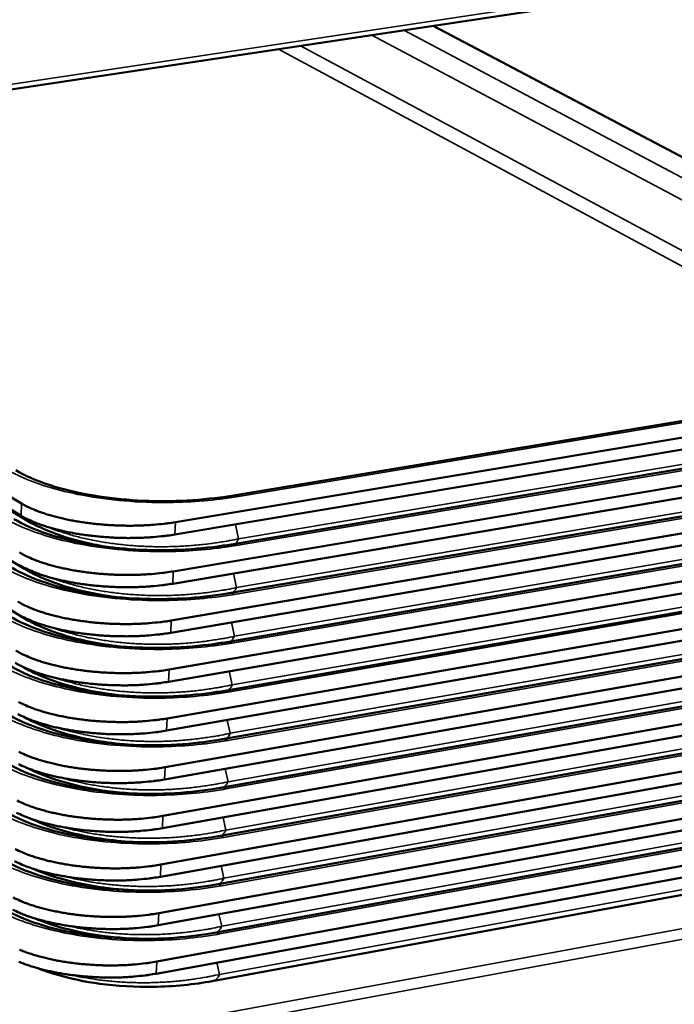
# Model space of a CAD drawing. Units: millimetres. Extents: x 65 to 5840, y 100 to 4100.
# Drawn here: x 1121 to 1266, y 3079 to 3296 of the extents above; entities that cross this region are included whole.
import ezdxf

# ---------------------------------------------------------------- set-up
doc = ezdxf.new("R2010")
doc.units = ezdxf.units.MM
doc.header["$LTSCALE"] = 20
doc.layers.add('Visible (ISO)', color=7, linetype='Continuous', lineweight=50)
doc.layers.add('Visible Narrow (ISO)', color=7, linetype='Continuous', lineweight=35)

msp = doc.modelspace()

# ---------------------------------------------------------------- linework, layer by layer
at = {"layer": 'Visible (ISO)'}
for p, q in [((634.72, 3207.99), (1262.73, 3302.7)), ((1212.71, 3295.15), (1343.25, 3226.24)), ((999.57, 3263.01), (1121.8, 3189.61)), ((1122.74, 3186.01), (995.77, 3262.44)), ((1121.69, 3186.9), (996.09, 3262.48)), ((1122.3, 3175.29), (982.14, 3260.38)), ((1121.86, 3164.59), (975.94, 3253.93)), ((1337, 3215.74), (1155.77, 3185.49)), ((1313.78, 3215.55), (1168.59, 3191.4)), ((1155.65, 3182.77), (1336.85, 3213.09)), ((1336.38, 3205.15), (1155.31, 3174.62)), ((1313.18, 3204.96), (1168.11, 3180.58)), ((1155.19, 3171.9), (1336.23, 3202.51)), ((1335.77, 3194.59), (1154.85, 3163.77)), ((1312.57, 3194.39), (1167.63, 3169.79)), ((1154.73, 3161.06), (1335.61, 3191.95)), ((1335.15, 3184.05), (1154.39, 3152.94)), ((1311.97, 3183.84), (1167.16, 3159.01)), ((1154.28, 3150.24), (1335, 3181.41)), ((1334.54, 3173.52), (1153.93, 3142.13)), ((1311.37, 3173.31), (1166.68, 3148.26)), ((1153.82, 3139.43), (1334.38, 3170.89)), ((1333.92, 3163.01), (1153.48, 3131.35)), ((1310.77, 3162.8), (1166.2, 3137.52)), ((1153.36, 3128.65), (1333.77, 3160.39)), ((1333.31, 3152.53), (1153.02, 3120.58)), ((1310.17, 3152.31), (1165.73, 3126.81)), ((1152.91, 3117.89), (1333.16, 3149.91)), ((1332.7, 3142.06), (1152.56, 3109.84)), ((1309.57, 3141.84), (1165.26, 3116.12)), ((1152.45, 3107.15), (1332.55, 3139.45)), ((1332.09, 3131.62), (1152.11, 3099.11)), ((1308.97, 3131.39), (1164.78, 3105.44)), ((1152, 3096.43), (1331.94, 3129.01)), ((1331.48, 3121.19), (1151.66, 3088.41)), ((1308.37, 3120.96), (1164.31, 3094.79)), ((1151.54, 3085.74), (1331.33, 3118.59)), ((1299.06, 3108.87), (1163.93, 3084.09))]:
    msp.add_line(p, q, dxfattribs=at)
at = {"layer": 'Visible (ISO)', "flags": 128}
for points in [[(1121.8, 3189.61, 0.009924), (1122.82, 3189.04, 0.019491), (1123.36, 3188.78, 0.001492), (1124.92, 3188.1, 0.009769), (1125.16, 3188, 0.007444), (1126.21, 3187.62, 0.008111), (1127.19, 3187.29, 0.006474), (1128.34, 3186.94, 0.006946), (1129.42, 3186.65, 0.005789), (1130.66, 3186.34, 0.006121), (1131.83, 3186.09, 0.00531), (1133.13, 3185.83, 0.00554), (1134.37, 3185.61, 0.004989), (1135.72, 3185.41, 0.00514), (1137.03, 3185.24, 0.004798), (1138.41, 3185.08, 0.004883), (1139.76, 3184.96, 0.004719), (1141.15, 3184.86, 0.004747), (1142.53, 3184.78, 0.004746), (1143.92, 3184.74, 0.004718), (1145.31, 3184.71, 0.004881), (1146.67, 3184.72, 0.004796), (1148.06, 3184.75, 0.005135), (1149.38, 3184.81, 0.004985), (1150.74, 3184.89, 0.005532), (1150.95, 3184.91, 0.000482), (1153.32, 3185.14, 0.010932), (1154.15, 3185.24, 0.005571), (1155.77, 3185.49)], [(1155.65, 3182.77, -0.005583), (1154.03, 3182.52, -0.010955), (1153.21, 3182.42, -0.000484), (1150.83, 3182.19, -0.005544), (1150.63, 3182.17, -0.004996), (1149.27, 3182.09, -0.005146), (1147.95, 3182.03, -0.004806), (1146.56, 3182, -0.004891), (1145.2, 3181.99, -0.004729), (1143.81, 3182.01, -0.004756), (1142.42, 3182.06, -0.004757), (1141.04, 3182.14, -0.00473), (1139.65, 3182.24, -0.004894), (1138.3, 3182.36, -0.004809), (1136.92, 3182.52, -0.005151), (1135.61, 3182.69, -0.005), (1134.26, 3182.89, -0.005551), (1133.02, 3183.11, -0.005321), (1131.72, 3183.37, -0.006134), (1130.55, 3183.63, -0.005801), (1129.31, 3183.93, -0.006959), (1128.23, 3184.22, -0.006487), (1127.08, 3184.57, -0.008125), (1126.11, 3184.9, -0.007458), (1125.05, 3185.29, -0.009784), (1124.81, 3185.39, -0.001497), (1123.25, 3186.07, -0.019518), (1122.71, 3186.33, -0.00994), (1121.69, 3186.9)], [(1121.38, 3178.77, 0.009986), (1122.39, 3178.19, 0.019599), (1122.93, 3177.93, 0.00151), (1124.49, 3177.25, 0.009831), (1124.73, 3177.15, 0.007501), (1125.78, 3176.76, 0.008169), (1126.76, 3176.43, 0.006527), (1127.91, 3176.08, 0.007), (1128.99, 3175.78, 0.005837), (1130.22, 3175.48, 0.006171), (1131.39, 3175.22, 0.005355), (1132.69, 3174.96, 0.005587), (1133.93, 3174.74, 0.005033), (1135.28, 3174.53, 0.005185), (1136.59, 3174.36, 0.004841), (1137.96, 3174.21, 0.004927), (1139.32, 3174.08, 0.004761), (1140.71, 3173.98, 0.004789), (1142.09, 3173.9, 0.004788), (1143.47, 3173.86, 0.004761), (1144.86, 3173.84, 0.004924), (1146.22, 3173.84, 0.004838), (1147.61, 3173.87, 0.00518), (1148.93, 3173.93, 0.005029), (1150.28, 3174.02, 0.00558), (1150.49, 3174.03, 0.00049), (1152.86, 3174.27, 0.011022), (1153.69, 3174.37, 0.005619), (1155.31, 3174.62)], [(1155.19, 3171.9, -0.005631), (1153.58, 3171.65, -0.011044), (1152.75, 3171.55, -0.000492), (1150.38, 3171.32, -0.005592), (1150.17, 3171.3, -0.00504), (1148.81, 3171.21, -0.005192), (1147.49, 3171.16, -0.004849), (1146.11, 3171.12, -0.004935), (1144.75, 3171.12, -0.004771), (1143.36, 3171.14, -0.004799), (1141.97, 3171.19, -0.0048), (1140.59, 3171.26, -0.004772), (1139.21, 3171.36, -0.004937), (1137.85, 3171.49, -0.004851), (1136.48, 3171.64, -0.005196), (1135.17, 3171.82, -0.005044), (1133.82, 3172.03, -0.005598), (1132.58, 3172.24, -0.005367), (1131.28, 3172.5, -0.006184), (1130.11, 3172.76, -0.005849), (1128.88, 3173.07, -0.007013), (1127.8, 3173.36, -0.00654), (1126.65, 3173.71, -0.008184), (1125.68, 3174.04, -0.007515), (1124.62, 3174.44, -0.009847), (1124.38, 3174.54, -0.001514), (1122.82, 3175.22, -0.019625), (1122.29, 3175.48, -0.010002), (1121.27, 3176.06)], [(1120.95, 3167.94, 0.010048), (1121.97, 3167.36, 0.019705), (1122.5, 3167.1, 0.001528), (1124.06, 3166.41, 0.009893), (1124.3, 3166.31, 0.007557), (1125.35, 3165.92, 0.008227), (1126.33, 3165.59, 0.006579), (1127.48, 3165.23, 0.007054), (1128.56, 3164.93, 0.005886), (1129.78, 3164.63, 0.006221), (1130.95, 3164.37, 0.005401), (1132.25, 3164.11, 0.005634), (1133.5, 3163.89, 0.005077), (1134.84, 3163.68, 0.005229), (1136.15, 3163.51, 0.004883), (1137.52, 3163.35, 0.00497), (1138.87, 3163.22, 0.004803), (1140.26, 3163.12, 0.004831), (1141.64, 3163.05, 0.004831), (1143.02, 3163, 0.004803), (1144.41, 3162.98, 0.004967), (1145.77, 3162.98, 0.004881), (1147.15, 3163.02, 0.005225), (1148.47, 3163.07, 0.005073), (1149.83, 3163.16, 0.005628), (1150.04, 3163.18, 0.000498), (1152.41, 3163.41, 0.011111), (1153.23, 3163.51, 0.005667), (1154.85, 3163.77)], [(1154.73, 3161.06, -0.005679), (1153.12, 3160.8, -0.011133), (1152.29, 3160.7, -0.0005), (1149.93, 3160.47, -0.005639), (1149.72, 3160.45, -0.005084), (1148.36, 3160.36, -0.005237), (1147.04, 3160.31, -0.004892), (1145.66, 3160.27, -0.004978), (1144.3, 3160.27, -0.004813), (1142.91, 3160.29, -0.004841), (1141.53, 3160.34, -0.004842), (1140.15, 3160.41, -0.004814), (1138.76, 3160.51, -0.00498), (1137.41, 3160.64, -0.004894), (1136.04, 3160.79, -0.00524), (1134.73, 3160.97, -0.005088), (1133.39, 3161.18, -0.005645), (1132.14, 3161.4, -0.005413), (1130.85, 3161.66, -0.006234), (1129.68, 3161.92, -0.005898), (1128.45, 3162.23, -0.007067), (1127.37, 3162.53, -0.006592), (1126.22, 3162.88, -0.008242), (1125.24, 3163.21, -0.007571), (1124.19, 3163.6, -0.009909), (1123.95, 3163.71, -0.001532), (1122.39, 3164.4, -0.019732), (1121.86, 3164.66, -0.010063), (1120.84, 3165.24)], [(1120.53, 3157.14, 0.010109), (1121.54, 3156.56, 0.01981), (1122.08, 3156.29, 0.001545), (1123.63, 3155.6, 0.009954), (1123.87, 3155.49, 0.007613), (1124.92, 3155.1, 0.008285), (1125.9, 3154.76, 0.00663), (1127.04, 3154.41, 0.007107), (1128.12, 3154.11, 0.005934), (1129.35, 3153.8, 0.006271), (1130.52, 3153.54, 0.005447), (1131.81, 3153.28, 0.00568), (1133.06, 3153.06, 0.005121), (1134.4, 3152.85, 0.005274), (1135.71, 3152.67, 0.004926), (1137.08, 3152.51, 0.005013), (1138.43, 3152.39, 0.004845), (1139.81, 3152.29, 0.004874), (1141.19, 3152.21, 0.004873), (1142.57, 3152.16, 0.004845), (1143.96, 3152.14, 0.005011), (1145.32, 3152.15, 0.004924), (1146.7, 3152.18, 0.00527), (1148.02, 3152.24, 0.005117), (1149.38, 3152.33, 0.005675), (1149.59, 3152.35, 0.000506), (1151.95, 3152.58, 0.011199), (1152.78, 3152.68, 0.005714), (1154.39, 3152.94)], [(1154.28, 3150.24, -0.005726), (1152.66, 3149.98, -0.011221), (1151.84, 3149.88, -0.000509), (1149.47, 3149.64, -0.005687), (1149.26, 3149.62, -0.005128), (1147.91, 3149.53, -0.005281), (1146.59, 3149.48, -0.004935), (1145.21, 3149.44, -0.005021), (1143.85, 3149.44, -0.004855), (1142.46, 3149.46, -0.004884), (1141.08, 3149.5, -0.004884), (1139.7, 3149.58, -0.004856), (1138.32, 3149.68, -0.005023), (1136.97, 3149.81, -0.004936), (1135.6, 3149.97, -0.005285), (1134.29, 3150.14, -0.005132), (1132.95, 3150.35, -0.005692), (1131.7, 3150.57, -0.005458), (1130.41, 3150.83, -0.006283), (1129.24, 3151.1, -0.005946), (1128.01, 3151.41, -0.00712), (1126.94, 3151.71, -0.006643), (1125.79, 3152.06, -0.008299), (1124.82, 3152.4, -0.007627), (1123.77, 3152.79, -0.00997), (1123.52, 3152.9, -0.00155), (1121.97, 3153.59, -0.019836), (1121.43, 3153.86, -0.010124), (1120.42, 3154.44)], [(1121.11, 3145.77, 0.019914), (1121.65, 3145.5, 0.001563), (1123.2, 3144.8, 0.010015), (1123.45, 3144.7, 0.007669), (1124.49, 3144.3, 0.008342), (1125.47, 3143.96, 0.006682), (1126.61, 3143.61, 0.00716), (1127.69, 3143.31, 0.005982), (1128.92, 3142.99, 0.006321), (1130.08, 3142.73, 0.005492), (1131.38, 3142.47, 0.005727), (1132.62, 3142.24, 0.005164), (1133.96, 3142.03, 0.005318), (1135.27, 3141.86, 0.004968), (1136.64, 3141.7, 0.005056), (1137.99, 3141.57, 0.004888), (1139.37, 3141.47, 0.004916), (1140.75, 3141.4, 0.004915), (1142.13, 3141.35, 0.004887), (1143.51, 3141.33, 0.005054), (1144.87, 3141.33, 0.004967), (1146.25, 3141.37, 0.005315), (1147.57, 3141.43, 0.005161), (1148.92, 3141.52, 0.005722), (1149.13, 3141.53, 0.000515), (1151.49, 3141.77, 0.011287), (1152.32, 3141.88, 0.005762), (1153.93, 3142.13)], [(1153.82, 3139.43, -0.005774), (1152.21, 3139.18, -0.011309), (1151.38, 3139.07, -0.000517), (1149.02, 3138.83, -0.005734), (1148.81, 3138.82, -0.005172), (1147.46, 3138.73, -0.005326), (1146.14, 3138.67, -0.004977), (1144.76, 3138.63, -0.005065), (1143.4, 3138.63, -0.004897), (1142.02, 3138.65, -0.004926), (1140.64, 3138.69, -0.004926), (1139.26, 3138.77, -0.004898), (1137.88, 3138.87, -0.005066), (1136.53, 3139, -0.004979), (1135.16, 3139.16, -0.005329), (1133.85, 3139.33, -0.005175), (1132.51, 3139.54, -0.005739), (1131.27, 3139.77, -0.005504), (1129.98, 3140.03, -0.006333), (1128.81, 3140.3, -0.005994), (1127.58, 3140.61, -0.007174), (1126.51, 3140.91, -0.006695), (1125.36, 3141.27, -0.008356), (1124.39, 3141.6, -0.007683), (1123.34, 3142, -0.01003), (1123.09, 3142.11, -0.001567), (1121.54, 3142.81, -0.019939), (1121.01, 3143.08, -0.010184)], [(1121.22, 3134.73, 0.00158), (1122.77, 3134.03, 0.010075), (1123.02, 3133.93, 0.007724), (1124.07, 3133.52, 0.008399), (1125.04, 3133.19, 0.006733), (1126.18, 3132.83, 0.007213), (1127.26, 3132.52, 0.00603), (1128.48, 3132.21, 0.00637), (1129.65, 3131.94, 0.005538), (1130.94, 3131.68, 0.005773), (1132.18, 3131.45, 0.005208), (1133.52, 3131.24, 0.005363), (1134.83, 3131.06, 0.005011), (1136.2, 3130.91, 0.005098), (1137.55, 3130.78, 0.004929), (1138.93, 3130.68, 0.004958), (1140.3, 3130.6, 0.004957), (1141.68, 3130.55, 0.004929), (1143.07, 3130.53, 0.005097), (1144.42, 3130.54, 0.005009), (1145.8, 3130.57, 0.00536), (1147.12, 3130.63, 0.005205), (1148.47, 3130.72, 0.005769), (1148.68, 3130.74, 0.000523), (1151.04, 3130.98, 0.011375), (1151.87, 3131.09, 0.005809), (1153.48, 3131.35)], [(1153.36, 3128.65, -0.005821), (1151.75, 3128.39, -0.011397), (1150.93, 3128.29, -0.000525), (1148.57, 3128.05, -0.005781), (1148.36, 3128.03, -0.005216), (1147, 3127.94, -0.005371), (1145.69, 3127.88, -0.00502), (1144.31, 3127.84, -0.005108), (1142.96, 3127.84, -0.004939), (1141.57, 3127.86, -0.004968), (1140.19, 3127.9, -0.004968), (1138.82, 3127.98, -0.00494), (1137.43, 3128.08, -0.005109), (1136.09, 3128.21, -0.005021), (1134.72, 3128.37, -0.005374), (1133.41, 3128.55, -0.005219), (1132.08, 3128.76, -0.005785), (1130.83, 3128.98, -0.005549), (1129.54, 3129.25, -0.006382), (1128.38, 3129.52, -0.006042), (1127.15, 3129.83, -0.007226), (1126.07, 3130.14, -0.006746), (1124.93, 3130.49, -0.008413), (1123.96, 3130.83, -0.007738), (1122.91, 3131.24, -0.01009), (1122.67, 3131.34, -0.001584), (1121.12, 3132.04, -0.020041)], [(1120.8, 3123.99, 0.001597), (1122.35, 3123.28, 0.010134), (1122.59, 3123.17, 0.007779), (1123.64, 3122.77, 0.008455), (1124.61, 3122.43, 0.006784), (1125.75, 3122.07, 0.007266), (1126.83, 3121.76, 0.006078), (1128.05, 3121.44, 0.006419), (1129.22, 3121.18, 0.005583), (1130.51, 3120.91, 0.00582), (1131.75, 3120.68, 0.005251), (1133.09, 3120.47, 0.005407), (1134.39, 3120.29, 0.005053), (1135.76, 3120.13, 0.005141), (1137.1, 3120.01, 0.004971), (1138.49, 3119.9, 0.005), (1139.86, 3119.83, 0.004999), (1141.24, 3119.78, 0.004971), (1142.62, 3119.76, 0.00514), (1143.98, 3119.76, 0.005052), (1145.35, 3119.8, 0.005404), (1146.67, 3119.86, 0.005249), (1148.02, 3119.95, 0.005816), (1148.23, 3119.97, 0.000531), (1150.59, 3120.21, 0.011462), (1151.41, 3120.32, 0.005856), (1153.02, 3120.58)], [(1152.91, 3117.89, -0.005868), (1151.3, 3117.63, -0.011484), (1150.47, 3117.53, -0.000533), (1148.12, 3117.28, -0.005828), (1147.91, 3117.26, -0.00526), (1146.55, 3117.17, -0.005415), (1145.24, 3117.11, -0.005062), (1143.86, 3117.07, -0.005151), (1142.51, 3117.07, -0.004981), (1141.13, 3117.09, -0.00501), (1139.75, 3117.14, -0.00501), (1138.37, 3117.21, -0.004982), (1136.99, 3117.32, -0.005152), (1135.65, 3117.44, -0.005063), (1134.28, 3117.6, -0.005418), (1132.98, 3117.78, -0.005262), (1131.64, 3118, -0.005831), (1130.4, 3118.22, -0.005594), (1129.11, 3118.49, -0.006431), (1127.94, 3118.76, -0.00609), (1126.72, 3119.07, -0.007279), (1125.65, 3119.38, -0.006797), (1124.5, 3119.74, -0.008469), (1123.53, 3120.08, -0.007793), (1122.49, 3120.49, -0.010149), (1122.24, 3120.59, -0.001602), (1120.7, 3121.3, -0.020142)], [(1120.38, 3113.26, 0.001614), (1121.92, 3112.55, 0.010193), (1122.17, 3112.44, 0.007834), (1123.21, 3112.03, 0.008511), (1124.18, 3111.69, 0.006835), (1125.32, 3111.33, 0.007318), (1126.4, 3111.02, 0.006125), (1127.62, 3110.7, 0.006468), (1128.79, 3110.43, 0.005628), (1130.07, 3110.16, 0.005866), (1131.31, 3109.94, 0.005294), (1132.65, 3109.72, 0.005451), (1133.95, 3109.54, 0.005095), (1135.32, 3109.38, 0.005184), (1136.66, 3109.25, 0.005013), (1138.04, 3109.15, 0.005042), (1139.42, 3109.07, 0.005041), (1140.79, 3109.03, 0.005013), (1142.18, 3109, 0.005183), (1143.53, 3109.01, 0.005094), (1144.9, 3109.05, 0.005449), (1146.22, 3109.11, 0.005292), (1147.57, 3109.2, 0.005863), (1147.78, 3109.22, 0.00054), (1150.13, 3109.47, 0.01155), (1150.96, 3109.57, 0.005903), (1152.56, 3109.84)], [(1152.45, 3107.15, -0.005915), (1150.84, 3106.89, -0.011571), (1150.02, 3106.78, -0.000542), (1147.67, 3106.54, -0.005875), (1147.46, 3106.52, -0.005303), (1146.11, 3106.43, -0.00546), (1144.79, 3106.36, -0.005104), (1143.42, 3106.33, -0.005193), (1142.07, 3106.32, -0.005023), (1140.68, 3106.34, -0.005052), (1139.31, 3106.39, -0.005052), (1137.93, 3106.46, -0.005023), (1136.55, 3106.57, -0.005194), (1135.21, 3106.7, -0.005106), (1133.84, 3106.86, -0.005462), (1132.54, 3107.04, -0.005305), (1131.21, 3107.25, -0.005877), (1129.96, 3107.48, -0.005639), (1128.68, 3107.75, -0.00648), (1127.51, 3108.02, -0.006137), (1126.29, 3108.34, -0.007331), (1125.22, 3108.65, -0.006848), (1124.08, 3109.01, -0.008525), (1123.11, 3109.35, -0.007847), (1122.06, 3109.76, -0.010207), (1121.81, 3109.87, -0.001619), (1120.27, 3110.58, -0.020241)], [(1119.96, 3102.55, 0.001631), (1121.5, 3101.84, 0.010251), (1121.74, 3101.73, 0.007888), (1122.79, 3101.32, 0.008566), (1123.76, 3100.97, 0.006886), (1124.9, 3100.61, 0.00737), (1125.97, 3100.3, 0.006173), (1127.19, 3099.98, 0.006517), (1128.35, 3099.71, 0.005673), (1129.64, 3099.44, 0.005912), (1130.88, 3099.21, 0.005338), (1132.21, 3098.99, 0.005495), (1133.51, 3098.81, 0.005137), (1134.88, 3098.65, 0.005226), (1136.23, 3098.52, 0.005055), (1137.6, 3098.42, 0.005084), (1138.98, 3098.34, 0.005083), (1140.35, 3098.29, 0.005054), (1141.73, 3098.27, 0.005226), (1143.08, 3098.28, 0.005136), (1144.46, 3098.32, 0.005493), (1145.77, 3098.38, 0.005336), (1147.12, 3098.47, 0.00591), (1147.34, 3098.49, 0.000548), (1149.68, 3098.74, 0.011636), (1150.51, 3098.85, 0.00595), (1152.11, 3099.11)], [(1152, 3096.43, -0.005962), (1150.39, 3096.17, -0.011658), (1149.57, 3096.06, -0.00055), (1147.22, 3095.81, -0.005921), (1147.01, 3095.79, -0.005347), (1145.66, 3095.7, -0.005504), (1144.35, 3095.64, -0.005147), (1142.97, 3095.6, -0.005236), (1141.62, 3095.59, -0.005065), (1140.24, 3095.61, -0.005094), (1138.87, 3095.66, -0.005094), (1137.49, 3095.74, -0.005065), (1136.12, 3095.84, -0.005237), (1134.77, 3095.97, -0.005148), (1133.41, 3096.13, -0.005506), (1132.11, 3096.31, -0.005348), (1130.77, 3096.53, -0.005923), (1129.53, 3096.76, -0.005684), (1128.25, 3097.03, -0.006529), (1127.08, 3097.3, -0.006185), (1125.86, 3097.62, -0.007383), (1124.79, 3097.93, -0.006898), (1123.65, 3098.3, -0.00858), (1122.68, 3098.64, -0.007902), (1121.64, 3099.06, -0.010265), (1121.39, 3099.16, -0.001636), (1119.85, 3099.88, -0.020339)], [(1121.32, 3091.04, 0.007942), (1122.36, 3090.63, 0.008622), (1123.33, 3090.28, 0.006936), (1124.47, 3089.91, 0.007422), (1125.54, 3089.6, 0.00622), (1126.76, 3089.28, 0.006565), (1127.92, 3089, 0.005718), (1129.21, 3088.73, 0.005958), (1130.45, 3088.5, 0.005381), (1131.78, 3088.28, 0.005538), (1133.08, 3088.1, 0.005179), (1134.44, 3087.94, 0.005269), (1135.79, 3087.81, 0.005096), (1137.16, 3087.71, 0.005125), (1138.53, 3087.63, 0.005125), (1139.91, 3087.58, 0.005096), (1141.29, 3087.56, 0.005268), (1142.64, 3087.57, 0.005178), (1144.01, 3087.61, 0.005537), (1145.32, 3087.67, 0.005379), (1146.67, 3087.76, 0.005956), (1146.89, 3087.78, 0.000556), (1149.23, 3088.03, 0.011723), (1150.05, 3088.14, 0.005997), (1151.66, 3088.41)], [(1151.54, 3085.74, -0.006009), (1149.94, 3085.47, -0.011744), (1149.12, 3085.36, -0.000558), (1146.78, 3085.11, -0.005968), (1146.56, 3085.09, -0.00539), (1145.21, 3085, -0.005549), (1143.9, 3084.93, -0.005189), (1142.53, 3084.89, -0.005279), (1141.18, 3084.89, -0.005106), (1139.8, 3084.91, -0.005136), (1138.42, 3084.95, -0.005136), (1137.05, 3085.03, -0.005107), (1135.68, 3085.14, -0.005279), (1134.33, 3085.27, -0.00519), (1132.97, 3085.43, -0.005549), (1131.67, 3085.61, -0.005391), (1130.34, 3085.83, -0.005969), (1129.1, 3086.06, -0.005729), (1127.82, 3086.33, -0.006577), (1126.65, 3086.6, -0.006232), (1125.44, 3086.92, -0.007435), (1124.36, 3087.24, -0.006949), (1123.23, 3087.61, -0.008635), (1122.25, 3087.96, -0.007955), (1121.21, 3088.37, -0.010322)]]:
    msp.add_lwpolyline(points, format="xyb", dxfattribs=at)
at = {"layer": 'Visible (ISO)'}
for points, knots in [([(1120.53, 3196.97), (1122.43, 3195.83), (1124.99, 3194.67), (1130.88, 3192.75), (1134.19, 3191.95), (1140.83, 3190.85), (1144.17, 3190.48), (1150.72, 3190.12), (1153.99, 3190.1), (1160.49, 3190.37), (1163.76, 3190.68), (1167.39, 3191.21), (1168, 3191.3), (1168.59, 3191.4)], [0, 0, 0, 0, 1.54819, 1.54819, 2.943857, 2.943857, 4.158759, 4.158759, 5.335173, 5.335173, 6.606849, 6.606849, 6.867226, 6.867226, 6.867226, 6.867226]), ([(1120.13, 3186.18), (1122.02, 3185.04), (1124.58, 3183.86), (1130.47, 3181.93), (1133.78, 3181.12), (1140.41, 3180.01), (1143.74, 3179.65), (1150.28, 3179.29), (1153.55, 3179.27), (1160.04, 3179.55), (1163.3, 3179.86), (1166.92, 3180.39), (1167.52, 3180.48), (1168.11, 3180.58)], [0, 0, 0, 0, 1.54946, 1.54946, 2.944809, 2.944809, 4.158554, 4.158554, 5.334024, 5.334024, 6.604937, 6.604937, 6.863997, 6.863997, 6.863997, 6.863997]), ([(1141.22, 3179.98), (1138.62, 3180.37), (1136.11, 3180.89), (1130.88, 3182.3), (1128.21, 3183.26), (1124.76, 3184.87), (1123.72, 3185.42), (1122.74, 3186.01)], [3.37697, 3.37697, 3.37697, 3.37697, 4.371446, 4.371446, 5.634295, 5.634295, 6.238995, 6.238995, 6.238995, 6.238995]), ([(1119.72, 3175.41), (1121.62, 3174.26), (1124.18, 3173.08), (1130.06, 3171.13), (1133.37, 3170.32), (1139.99, 3169.2), (1143.32, 3168.84), (1149.84, 3168.48), (1153.1, 3168.46), (1159.58, 3168.74), (1162.84, 3169.06), (1166.45, 3169.59), (1167.04, 3169.69), (1167.63, 3169.79)], [0, 0, 0, 0, 1.550765, 1.550765, 2.945819, 2.945819, 4.158418, 4.158418, 5.332951, 5.332951, 6.603119, 6.603119, 6.860781, 6.860781, 6.860781, 6.860781]), ([(1141.98, 3169.03), (1138.95, 3169.45), (1136.02, 3170.03), (1130.42, 3171.55), (1127.75, 3172.52), (1124.31, 3174.14), (1123.27, 3174.7), (1122.3, 3175.29)], [3.225515, 3.225515, 3.225515, 3.225515, 4.375071, 4.375071, 5.639291, 5.639291, 6.243047, 6.243047, 6.243047, 6.243047]), ([(1119.32, 3164.66), (1121.21, 3163.5), (1123.77, 3162.31), (1129.65, 3160.36), (1132.96, 3159.53), (1139.57, 3158.42), (1142.89, 3158.05), (1149.4, 3157.69), (1152.66, 3157.68), (1159.12, 3157.96), (1162.38, 3158.28), (1165.98, 3158.82), (1166.57, 3158.91), (1167.16, 3159.01)], [0, 0, 0, 0, 1.552105, 1.552105, 2.946887, 2.946887, 4.158347, 4.158347, 5.331954, 5.331954, 6.601391, 6.601391, 6.857579, 6.857579, 6.857579, 6.857579]), ([(1142.84, 3158.11), (1142.62, 3158.14), (1142.4, 3158.17), (1138.92, 3158.62), (1135.76, 3159.24), (1129.97, 3160.82), (1127.3, 3161.8), (1123.87, 3163.44), (1122.83, 3164), (1121.86, 3164.59)], [3.063192, 3.063192, 3.063192, 3.063192, 3.145158, 3.145158, 4.378657, 4.378657, 5.644228, 5.644228, 6.247079, 6.247079, 6.247079, 6.247079]), ([(1118.91, 3153.94), (1120.81, 3152.77), (1123.37, 3151.57), (1129.24, 3149.6), (1132.55, 3148.77), (1139.15, 3147.65), (1142.46, 3147.28), (1148.96, 3146.92), (1152.22, 3146.91), (1158.67, 3147.19), (1161.92, 3147.52), (1165.51, 3148.06), (1166.1, 3148.16), (1166.68, 3148.26)], [0, 0, 0, 0, 1.553477, 1.553477, 2.948009, 2.948009, 4.15834, 4.15834, 5.331031, 5.331031, 6.599751, 6.599751, 6.854391, 6.854391, 6.854391, 6.854391]), ([(1143.81, 3147.23), (1143.11, 3147.3), (1142.42, 3147.38), (1138.47, 3147.89), (1135.31, 3148.52), (1129.52, 3150.12), (1126.85, 3151.1), (1123.58, 3152.67), (1122.69, 3153.15), (1121.84, 3153.65)], [2.887703, 2.887703, 2.887703, 2.887703, 3.147431, 3.147431, 4.382204, 4.382204, 5.649108, 5.649108, 6.163367, 6.163367, 6.163367, 6.163367]), ([(1118.51, 3143.23), (1120.4, 3142.05), (1122.96, 3140.84), (1128.84, 3138.86), (1132.14, 3138.03), (1138.73, 3136.9), (1142.04, 3136.53), (1148.53, 3136.17), (1151.77, 3136.16), (1158.22, 3136.45), (1161.46, 3136.78), (1165.04, 3137.33), (1165.63, 3137.42), (1166.2, 3137.52)], [0, 0, 0, 0, 1.554881, 1.554881, 2.949183, 2.949183, 4.158394, 4.158394, 5.330179, 5.330179, 6.598198, 6.598198, 6.851217, 6.851217, 6.851217, 6.851217]), ([(1144.9, 3136.37), (1143.68, 3136.48), (1142.47, 3136.61), (1138.02, 3137.19), (1134.86, 3137.82), (1129.07, 3139.43), (1126.41, 3140.42), (1123.55, 3141.81), (1123.04, 3142.07), (1122.54, 3142.34)], [2.700448, 2.700448, 2.700448, 2.700448, 3.149674, 3.149674, 4.385711, 4.385711, 5.653929, 5.653929, 5.941935, 5.941935, 5.941935, 5.941935]), ([(1118.11, 3132.55), (1120, 3131.36), (1122.56, 3130.14), (1128.43, 3128.14), (1131.73, 3127.31), (1138.31, 3126.17), (1141.62, 3125.8), (1148.09, 3125.44), (1151.33, 3125.43), (1157.77, 3125.73), (1161, 3126.06), (1164.57, 3126.61), (1165.16, 3126.71), (1165.73, 3126.81)], [0, 0, 0, 0, 1.556316, 1.556316, 2.950409, 2.950409, 4.158509, 4.158509, 5.329396, 5.329396, 6.596729, 6.596729, 6.848057, 6.848057, 6.848057, 6.848057]), ([(1146.07, 3125.56), (1144.3, 3125.68), (1142.54, 3125.85), (1137.57, 3126.5), (1134.41, 3127.14), (1128.63, 3128.76), (1125.96, 3129.76), (1123.47, 3130.98), (1123.31, 3131.06), (1123.15, 3131.14)], [2.504761, 2.504761, 2.504761, 2.504761, 3.151887, 3.151887, 4.389179, 4.389179, 5.658692, 5.658692, 5.746876, 5.746876, 5.746876, 5.746876]), ([(1117.71, 3121.88), (1119.6, 3120.68), (1122.16, 3119.45), (1128.03, 3117.45), (1131.32, 3116.61), (1137.9, 3115.47), (1141.2, 3115.1), (1147.66, 3114.74), (1150.9, 3114.73), (1157.32, 3115.03), (1160.55, 3115.36), (1164.11, 3115.92), (1164.69, 3116.01), (1165.26, 3116.12)], [0, 0, 0, 0, 1.557778, 1.557778, 2.951684, 2.951684, 4.158682, 4.158682, 5.328681, 5.328681, 6.595342, 6.595342, 6.844911, 6.844911, 6.844911, 6.844911]), ([(1147.32, 3114.8), (1144.98, 3114.91), (1142.64, 3115.11), (1137.13, 3115.84), (1133.96, 3116.48), (1128.4, 3118.05), (1125.92, 3118.97), (1123.72, 3120.01)], [2.298958, 2.298958, 2.298958, 2.298958, 3.15407, 3.15407, 4.392609, 4.392609, 5.56632, 5.56632, 5.56632, 5.56632]), ([(1117.31, 3111.24), (1119.2, 3110.03), (1121.75, 3108.79), (1127.63, 3106.77), (1130.92, 3105.92), (1137.48, 3104.78), (1140.78, 3104.41), (1147.23, 3104.05), (1150.46, 3104.04), (1156.87, 3104.35), (1160.1, 3104.69), (1163.65, 3105.25), (1164.22, 3105.34), (1164.78, 3105.44)], [0, 0, 0, 0, 1.559269, 1.559269, 2.953005, 2.953005, 4.158911, 4.158911, 5.328031, 5.328031, 6.594035, 6.594035, 6.841779, 6.841779, 6.841779, 6.841779]), ([(1148.7, 3104.09), (1145.76, 3104.16), (1142.78, 3104.38), (1136.68, 3105.2), (1133.52, 3105.85), (1128.36, 3107.31), (1126.22, 3108.08), (1124.28, 3108.94)], [2.077394, 2.077394, 2.077394, 2.077394, 3.156222, 3.156222, 4.395999, 4.395999, 5.395519, 5.395519, 5.395519, 5.395519]), ([(1116.91, 3100.61), (1118.8, 3099.4), (1121.35, 3098.15), (1127.22, 3096.11), (1130.51, 3095.26), (1137.07, 3094.12), (1140.36, 3093.74), (1146.8, 3093.38), (1150.02, 3093.38), (1156.42, 3093.69), (1159.64, 3094.03), (1163.18, 3094.59), (1163.75, 3094.69), (1164.31, 3094.79)], [0, 0, 0, 0, 1.560785, 1.560785, 2.954372, 2.954372, 4.159194, 4.159194, 5.327446, 5.327446, 6.592805, 6.592805, 6.83866, 6.83866, 6.83866, 6.83866]), ([(1150.29, 3093.44), (1146.7, 3093.43), (1143, 3093.66), (1136.24, 3094.57), (1133.07, 3095.23), (1128.3, 3096.59), (1126.5, 3097.22), (1124.83, 3097.92)], [1.828835, 1.828835, 1.828835, 1.828835, 3.158345, 3.158345, 4.399352, 4.399352, 5.232038, 5.232038, 5.232038, 5.232038]), ([(1163.93, 3084.09), (1159.93, 3083.36), (1155.46, 3082.9), (1146.99, 3082.78), (1142.9, 3083.01), (1135.79, 3083.97), (1132.63, 3084.63), (1128.23, 3085.9), (1126.76, 3086.4), (1125.37, 3086.94)], [0, 0, 0, 0, 1.697986, 1.697986, 3.160439, 3.160439, 4.402665, 4.402665, 5.074344, 5.074344, 5.074344, 5.074344])]:
    msp.add_open_spline(points, degree=3, knots=knots, dxfattribs=at)
at = {"layer": 'Visible Narrow (ISO)'}
for p, q in [((634.72, 3209.19), (1263.4, 3303.89)), ((1206.19, 3294.17), (1324.78, 3231.33)), ((1199.13, 3293.11), (1320.94, 3228.29)), ((1310.82, 3218.78), (1178.58, 3290.01)), ((1183.42, 3290.74), (1313.48, 3220.89)), ((1314.94, 3215.33), (1169.7, 3191.16)), ((1314.35, 3204.73), (1169.23, 3180.34)), ((1306.02, 3204.7), (1169.74, 3181.82)), ((1313.75, 3194.16), (1168.76, 3169.54)), ((1305.43, 3194.13), (1169.27, 3171.04)), ((1121.69, 3186.9), (1121.8, 3189.61)), ((1155.77, 3185.49), (1155.65, 3182.77)), ((1169.05, 3185.01), (1169.74, 3181.82)), ((1313.16, 3183.61), (1168.29, 3158.76)), ((1304.84, 3183.59), (1168.8, 3160.29)), ((1121.5, 3175.92), (1122.3, 3175.29)), ((1155.31, 3174.62), (1155.19, 3171.9)), ((1168.59, 3174.17), (1169.27, 3171.04)), ((1312.56, 3173.07), (1167.82, 3148)), ((1304.26, 3173.07), (1168.33, 3149.56)), ((1121.4, 3164.91), (1121.86, 3164.59)), ((1154.85, 3163.77), (1154.73, 3161.06)), ((1168.13, 3163.35), (1168.8, 3160.29)), ((1632.76, 3160.83), (431.77, 2938.73)), ((1311.97, 3162.56), (1167.35, 3137.26)), ((1303.67, 3162.57), (1167.87, 3138.84)), ((1154.39, 3152.94), (1154.28, 3150.24)), ((1311.38, 3152.06), (1166.89, 3126.54)), ((1303.09, 3152.09), (1167.4, 3128.15)), ((1167.68, 3152.55), (1168.33, 3149.56)), ((1153.93, 3142.13), (1153.82, 3139.43)), ((1310.79, 3141.59), (1166.42, 3115.84)), ((1302.51, 3141.63), (1166.93, 3117.48)), ((1167.22, 3141.77), (1167.87, 3138.84)), ((1153.48, 3131.35), (1153.36, 3128.65)), ((1310.2, 3131.13), (1165.96, 3105.17)), ((1301.93, 3131.18), (1166.47, 3106.83)), ((1166.76, 3131.01), (1167.4, 3128.15)), ((1153.02, 3120.58), (1152.91, 3117.89)), ((1309.61, 3120.7), (1165.49, 3094.51)), ((1301.35, 3120.76), (1166.01, 3096.2)), ((1166.31, 3120.27), (1166.93, 3117.48)), ((613.65, 2975.02), (1376.47, 3115.79)), ((1152.56, 3109.84), (1152.45, 3107.15)), ((1300.77, 3110.36), (1165.54, 3085.59)), ((1165.86, 3109.56), (1166.47, 3106.83)), ((1152.11, 3099.11), (1152, 3096.43)), ((1165.4, 3098.86), (1166.01, 3096.2)), ((1151.66, 3088.41), (1151.54, 3085.74)), ((1164.95, 3088.19), (1165.54, 3085.59))]:
    msp.add_line(p, q, dxfattribs=at)
at = {"layer": 'Visible Narrow (ISO)', "flags": 128}
for points in [[(1169.7, 3191.16, 0.046317), (1169.43, 3191.3, 0.046317), (1169.14, 3191.38, 0.041856), (1168.87, 3191.42, 0.041856), (1168.59, 3191.4)], [(1121.7, 3186.9, 0.020249), (1121.94, 3186.64, 0.020249), (1122.19, 3186.41, 0.020053), (1122.46, 3186.2, 0.020053), (1122.74, 3186.01)], [(1127.46, 3184.45, 0.006538), (1129.1, 3183.82, 0.0127), (1129.96, 3183.52, 0.000654), (1132.36, 3182.77, 0.006514), (1132.6, 3182.69, 0.005856), (1134.01, 3182.31, 0.006052), (1135.39, 3181.97, 0.005522), (1136.86, 3181.64, 0.005679), (1138.29, 3181.36, 0.005258), (1139.81, 3181.09, 0.005381), (1141.3, 3180.86, 0.005055), (1142.86, 3180.65, 0.005149), (1144.39, 3180.48, 0.004908), (1145.98, 3180.33, 0.004975), (1147.54, 3180.22, 0.004809), (1149.15, 3180.14, 0.004853), (1150.74, 3180.08, 0.004758), (1152.36, 3180.06, 0.004778), (1153.97, 3180.07, 0.004751), (1155.58, 3180.11, 0.00475), (1157.19, 3180.18, 0.00479), (1158.8, 3180.28, 0.004765), (1160.4, 3180.41, 0.004874), (1161.99, 3180.57, 0.004826), (1163.58, 3180.76, 0.005006), (1163.8, 3180.79, 0.00039), (1166.7, 3181.23, 0.009737), (1167.74, 3181.41, 0.005019), (1169.74, 3181.82)], [(1169.23, 3180.34, 0.046728), (1168.96, 3180.48, 0.046728), (1168.66, 3180.57, 0.042148), (1168.39, 3180.6, 0.042148), (1168.11, 3180.58)], [(1169.74, 3181.82, -0.024551), (1169.59, 3181.51, -0.024551), (1169.41, 3181.21, -0.021921), (1169.22, 3180.96, -0.021921), (1169.02, 3180.74)], [(1128.06, 3173.29, 0.006627), (1129.81, 3172.65, 0.012858), (1130.73, 3172.36, 0.000672), (1133.3, 3171.61, 0.006602), (1133.57, 3171.54, 0.005956), (1135.07, 3171.17, 0.006147), (1136.54, 3170.84, 0.005635), (1138.11, 3170.53, 0.005785), (1139.64, 3170.27, 0.005388), (1141.25, 3170.02, 0.005503), (1142.83, 3169.82, 0.005206), (1144.48, 3169.64, 0.00529), (1146.1, 3169.51, 0.005083), (1147.77, 3169.4, 0.005138), (1149.43, 3169.32, 0.005013), (1151.11, 3169.28, 0.005042), (1152.79, 3169.28, 0.004995), (1154.48, 3169.3, 0.004998), (1156.16, 3169.36, 0.005029), (1157.83, 3169.46, 0.005006), (1159.51, 3169.59, 0.005114), (1161.17, 3169.75, 0.005065), (1162.83, 3169.94, 0.005254), (1163.08, 3169.98, 0.000429), (1166.09, 3170.43, 0.010205), (1167.18, 3170.62, 0.005268), (1169.27, 3171.04)], [(1168.76, 3169.54, 0.047137), (1168.49, 3169.68, 0.047137), (1168.19, 3169.77, 0.042436), (1167.91, 3169.8, 0.042436), (1167.63, 3169.79)], [(1169.27, 3171.04, -0.025921), (1169.11, 3170.72, -0.025921), (1168.92, 3170.42, -0.023035), (1168.73, 3170.17, -0.023035), (1168.51, 3169.94)], [(1128.64, 3162.18, 0.006301), (1130.38, 3161.58, 0.012235), (1131.29, 3161.31, 0.000609), (1133.84, 3160.61, 0.00628), (1134.09, 3160.55, 0.005714), (1135.57, 3160.2, 0.005882), (1137.01, 3159.9, 0.005433), (1138.54, 3159.62, 0.005564), (1140.04, 3159.38, 0.005216), (1141.61, 3159.16, 0.005316), (1143.16, 3158.97, 0.005057), (1144.76, 3158.82, 0.005129), (1146.34, 3158.69, 0.00495), (1147.97, 3158.6, 0.004997), (1149.58, 3158.54, 0.004893), (1151.21, 3158.51, 0.004916), (1152.84, 3158.52, 0.004882), (1154.47, 3158.55, 0.004882), (1156.1, 3158.62, 0.004919), (1157.72, 3158.72, 0.004895), (1159.35, 3158.85, 0.005003), (1160.95, 3159.01, 0.004956), (1162.57, 3159.21, 0.005138), (1162.8, 3159.24, 0.00041), (1165.72, 3159.69, 0.009984), (1166.77, 3159.87, 0.005151), (1168.8, 3160.29)], [(1168.29, 3158.76, 0.047545), (1168.01, 3158.9, 0.047545), (1167.72, 3158.99, 0.042722), (1167.44, 3159.03, 0.042722), (1167.16, 3159.01)], [(1168.8, 3160.29, -0.027399), (1168.64, 3159.96, -0.027399), (1168.44, 3159.65, -0.024229), (1168.24, 3159.39, -0.024229), (1168.01, 3159.16)], [(1129.22, 3151.1, 0.006004), (1130.94, 3150.55, 0.011666), (1131.84, 3150.29, 0.000554), (1134.36, 3149.65, 0.005986), (1134.6, 3149.59, 0.00549), (1136.05, 3149.27, 0.005637), (1137.46, 3149, 0.005243), (1138.96, 3148.74, 0.005358), (1140.43, 3148.52, 0.005053), (1141.96, 3148.32, 0.005141), (1143.47, 3148.15, 0.004914), (1145.02, 3148.02, 0.004977), (1146.57, 3147.91, 0.004823), (1148.14, 3147.83, 0.004863), (1149.71, 3147.78, 0.004776), (1151.29, 3147.77, 0.004794), (1152.87, 3147.78, 0.004772), (1154.45, 3147.83, 0.004769), (1156.03, 3147.9, 0.004811), (1157.6, 3148, 0.004787), (1159.18, 3148.14, 0.004894), (1160.73, 3148.3, 0.004848), (1162.29, 3148.5, 0.005024), (1162.51, 3148.53, 0.000392), (1165.35, 3148.97, 0.009767), (1166.37, 3149.15, 0.005036), (1168.33, 3149.56)], [(1167.82, 3148, 0.047952), (1167.54, 3148.15, 0.047952), (1167.24, 3148.24, 0.043005), (1166.96, 3148.27, 0.043005), (1166.68, 3148.26)], [(1168.33, 3149.56, -0.029002), (1168.16, 3149.22, -0.029002), (1167.96, 3148.9, -0.025516), (1167.75, 3148.64, -0.025516), (1167.51, 3148.4)], [(1129.79, 3140.07, 0.00617), (1131.64, 3139.51, 0.011969), (1132.61, 3139.26, 0.000584), (1135.3, 3138.63, 0.00615), (1135.56, 3138.57, 0.005659), (1137.1, 3138.27, 0.005803), (1138.62, 3138.01, 0.005421), (1140.21, 3137.77, 0.005531), (1141.78, 3137.57, 0.005246), (1143.41, 3137.4, 0.005326), (1145.01, 3137.26, 0.005127), (1146.66, 3137.16, 0.00518), (1148.3, 3137.09, 0.005061), (1149.96, 3137.05, 0.005088), (1151.61, 3137.05, 0.005045), (1153.27, 3137.08, 0.005047), (1154.93, 3137.14, 0.005079), (1156.59, 3137.24, 0.005056), (1158.24, 3137.37, 0.005163), (1159.87, 3137.54, 0.005115), (1161.52, 3137.74, 0.005302), (1161.76, 3137.77, 0.000436), (1164.73, 3138.23, 0.01029), (1165.8, 3138.42, 0.005316), (1167.87, 3138.84)], [(1167.35, 3137.26, 0.048359), (1167.07, 3137.41, 0.048359), (1166.77, 3137.5, 0.043285), (1166.49, 3137.54, 0.043285), (1166.2, 3137.52)], [(1167.87, 3138.84, -0.030755), (1167.69, 3138.49, -0.030755), (1167.47, 3138.16, -0.026912), (1167.25, 3137.9, -0.026912), (1167, 3137.66)], [(1130.37, 3129.08, 0.005901), (1132.19, 3128.56, 0.011452), (1133.14, 3128.33, 0.000535), (1135.79, 3127.74, 0.005883), (1136.04, 3127.69, 0.005453), (1137.55, 3127.41, 0.005579), (1139.03, 3127.18, 0.005245), (1140.59, 3126.96, 0.005341), (1142.11, 3126.78, 0.005092), (1143.7, 3126.63, 0.005162), (1145.26, 3126.51, 0.00499), (1146.86, 3126.42, 0.005035), (1148.45, 3126.37, 0.004936), (1150.06, 3126.34, 0.004958), (1151.66, 3126.35, 0.004927), (1153.27, 3126.39, 0.004926), (1154.88, 3126.46, 0.004964), (1156.48, 3126.57, 0.004941), (1158.09, 3126.7, 0.005048), (1159.66, 3126.87, 0.005001), (1161.25, 3127.06, 0.005181), (1161.48, 3127.1, 0.000417), (1164.36, 3127.55, 0.01006), (1165.4, 3127.73, 0.005193), (1167.4, 3128.15)], [(1167.4, 3128.15, -0.032687), (1167.22, 3127.79, -0.032687), (1166.99, 3127.45, -0.02844), (1166.76, 3127.18, -0.02844), (1166.49, 3126.94)], [(1166.89, 3126.54, 0.048764), (1166.61, 3126.69, 0.048764), (1166.3, 3126.79, 0.043563), (1166.02, 3126.82, 0.043563), (1165.73, 3126.81)], [(1130.94, 3118.12, 0.005649), (1132.74, 3117.64, 0.010969), (1133.67, 3117.43, 0.000491), (1136.28, 3116.89, 0.005634), (1136.51, 3116.85, 0.005258), (1137.99, 3116.59, 0.005368), (1139.44, 3116.38, 0.005076), (1140.95, 3116.18, 0.00516), (1142.44, 3116.02, 0.004944), (1143.97, 3115.89, 0.005004), (1145.5, 3115.79, 0.004857), (1147.05, 3115.72, 0.004895), (1148.59, 3115.67, 0.004813), (1150.15, 3115.66, 0.00483), (1151.71, 3115.68, 0.004811), (1153.26, 3115.73, 0.004807), (1154.82, 3115.8, 0.00485), (1156.37, 3115.91, 0.004826), (1157.92, 3116.05, 0.004933), (1159.45, 3116.22, 0.004887), (1160.99, 3116.41, 0.00506), (1161.21, 3116.45, 0.000397), (1164, 3116.89, 0.009831), (1165, 3117.07, 0.005072), (1166.93, 3117.48)], [(1166.93, 3117.48, -0.03484), (1166.74, 3117.1, -0.03484), (1166.5, 3116.76, -0.030132), (1166.26, 3116.49, -0.030132), (1165.98, 3116.25)], [(1166.42, 3115.84, 0.049168), (1166.14, 3116, 0.049168), (1165.83, 3116.1, 0.043837), (1165.54, 3116.13, 0.043837), (1165.26, 3116.12)], [(1131.52, 3107.2, 0.005874), (1133.44, 3106.72, 0.011382), (1134.45, 3106.51, 0.00053), (1137.23, 3105.99, 0.005857), (1137.49, 3105.95, 0.005483), (1139.07, 3105.71, 0.005591), (1140.62, 3105.51, 0.005311), (1142.23, 3105.34, 0.005389), (1143.83, 3105.21, 0.005194), (1145.46, 3105.11, 0.005246), (1147.08, 3105.04, 0.005129), (1148.73, 3105.01, 0.005156), (1150.37, 3105, 0.005114), (1152.01, 3105.04, 0.005116), (1153.66, 3105.11, 0.005148), (1155.3, 3105.21, 0.005125), (1156.94, 3105.34, 0.005232), (1158.55, 3105.51, 0.005184), (1160.18, 3105.71, 0.005369), (1160.43, 3105.74, 0.000447), (1163.36, 3106.21, 0.010412), (1164.43, 3106.4, 0.005382), (1166.47, 3106.83)], [(1166.47, 3106.83, -0.037278), (1166.27, 3106.44, -0.037278), (1166.02, 3106.08, -0.032034), (1165.76, 3105.81, -0.032034), (1165.47, 3105.57)], [(1165.96, 3105.17, 0.049571), (1165.67, 3105.32, 0.049571), (1165.36, 3105.42, 0.044109), (1165.07, 3105.46, 0.044109), (1164.78, 3105.44)], [(1132.09, 3096.32, 0.005637), (1133.98, 3095.88, 0.010928), (1134.96, 3095.69, 0.000489), (1137.69, 3095.21, 0.005622), (1137.93, 3095.17, 0.005296), (1139.47, 3094.96, 0.00539), (1140.98, 3094.78, 0.005147), (1142.55, 3094.64, 0.005215), (1144.1, 3094.52, 0.005048), (1145.68, 3094.43, 0.005092), (1147.26, 3094.38, 0.004995), (1148.85, 3094.36, 0.005016), (1150.44, 3094.37, 0.004987), (1152.03, 3094.41, 0.004986), (1153.62, 3094.49, 0.005025), (1155.2, 3094.59, 0.005001), (1156.79, 3094.73, 0.005108), (1158.35, 3094.9, 0.005061), (1159.92, 3095.1, 0.005239), (1160.16, 3095.13, 0.000426), (1163, 3095.59, 0.010165), (1164.03, 3095.78, 0.005251), (1166.01, 3096.2)], [(1166.01, 3096.2, -0.040097), (1165.8, 3095.79, -0.040097), (1165.53, 3095.42, -0.034218), (1165.25, 3095.14, -0.034218), (1164.94, 3094.91)], [(1165.49, 3094.51, 0.049973), (1165.2, 3094.67, 0.049973), (1164.89, 3094.77, 0.044379), (1164.6, 3094.81, 0.044379), (1164.31, 3094.79)], [(1132.66, 3085.47, 0.005413), (1134.51, 3085.07, 0.0105), (1135.47, 3084.89, 0.000452), (1138.14, 3084.47, 0.0054), (1138.37, 3084.43, 0.005117), (1139.86, 3084.24, 0.005199), (1141.34, 3084.09, 0.004989), (1142.86, 3083.96, 0.005047), (1144.36, 3083.86, 0.004905), (1145.9, 3083.79, 0.004942), (1147.42, 3083.75, 0.004863), (1148.96, 3083.74, 0.004879), (1150.5, 3083.76, 0.004862), (1152.04, 3083.81, 0.004858), (1153.58, 3083.89, 0.004902), (1155.11, 3084, 0.004878), (1156.64, 3084.14, 0.004983), (1158.15, 3084.31, 0.004938), (1159.67, 3084.51, 0.005109), (1159.89, 3084.55, 0.000405), (1162.64, 3085, 0.009919), (1163.63, 3085.18, 0.00512), (1165.54, 3085.59)], [(1165.54, 3085.59, -0.037495), (1165.31, 3085.14, -0.053519), (1165.09, 3084.85, -0.016224), (1164.79, 3084.55, -0.021065), (1164.55, 3084.34, -0.069805), (1164.32, 3084.22, -0.042984), (1163.93, 3084.09)]]:
    msp.add_lwpolyline(points, format="xyb", dxfattribs=at)
at = {"layer": 'Visible Narrow (ISO)'}
for points in [[(1118.01, 3197.41), (1118.78, 3196.95), (1119.61, 3196.5), (1123.75, 3194.47), (1127.7, 3193.12), (1134.92, 3191.45), (1137.91, 3190.93), (1141.01, 3190.55), (1144.11, 3190.18), (1147.31, 3189.94), (1155.65, 3189.74), (1160.83, 3189.98), (1167.09, 3190.75), (1168.41, 3190.94), (1169.7, 3191.16)], [(1117.59, 3186.63), (1118.36, 3186.16), (1119.19, 3185.71), (1123.32, 3183.67), (1127.27, 3182.31), (1134.48, 3180.62), (1137.47, 3180.1), (1140.56, 3179.72), (1143.66, 3179.34), (1146.86, 3179.11), (1155.2, 3178.9), (1160.36, 3179.15), (1166.62, 3179.93), (1167.94, 3180.12), (1169.23, 3180.34)], [(1117.17, 3175.86), (1117.94, 3175.39), (1118.77, 3174.94), (1122.9, 3172.88), (1126.84, 3171.51), (1134.04, 3169.81), (1137.03, 3169.29), (1140.12, 3168.91), (1143.21, 3168.53), (1146.41, 3168.29), (1154.74, 3168.08), (1159.9, 3168.34), (1166.16, 3169.12), (1167.47, 3169.32), (1168.76, 3169.54)], [(1116.75, 3165.12), (1117.52, 3164.65), (1118.35, 3164.19), (1122.47, 3162.12), (1126.41, 3160.74), (1133.61, 3159.03), (1136.59, 3158.5), (1139.68, 3158.11), (1142.77, 3157.73), (1145.97, 3157.5), (1154.28, 3157.29), (1159.44, 3157.55), (1165.69, 3158.34), (1167, 3158.53), (1168.29, 3158.76)], [(1116.33, 3154.4), (1117.1, 3153.92), (1117.93, 3153.46), (1122.05, 3151.37), (1125.99, 3149.98), (1133.17, 3148.26), (1136.15, 3147.73), (1139.23, 3147.34), (1142.32, 3146.96), (1145.52, 3146.72), (1153.83, 3146.52), (1158.98, 3146.78), (1165.22, 3147.58), (1166.53, 3147.77), (1167.82, 3148)], [(1115.92, 3143.7), (1116.69, 3143.21), (1117.51, 3142.75), (1121.63, 3140.65), (1125.56, 3139.25), (1132.74, 3137.52), (1135.71, 3136.98), (1138.79, 3136.59), (1141.88, 3136.21), (1145.07, 3135.97), (1153.37, 3135.76), (1158.52, 3136.03), (1164.76, 3136.83), (1166.07, 3137.03), (1167.35, 3137.26)], [(1115.5, 3133.01), (1116.27, 3132.53), (1117.09, 3132.06), (1121.2, 3129.95), (1125.13, 3128.54), (1132.3, 3126.79), (1135.27, 3126.25), (1138.35, 3125.87), (1141.43, 3125.48), (1144.62, 3125.24), (1152.92, 3125.03), (1158.06, 3125.3), (1164.29, 3126.11), (1165.6, 3126.31), (1166.89, 3126.54)], [(1115.08, 3122.35), (1115.85, 3121.87), (1116.68, 3121.39), (1120.78, 3119.26), (1124.71, 3117.85), (1131.87, 3116.09), (1134.84, 3115.55), (1137.91, 3115.16), (1140.99, 3114.77), (1144.18, 3114.53), (1152.46, 3114.32), (1157.6, 3114.59), (1163.83, 3115.41), (1165.14, 3115.61), (1166.42, 3115.84)], [(1114.67, 3111.71), (1115.44, 3111.22), (1116.26, 3110.75), (1120.36, 3108.6), (1124.28, 3107.18), (1131.44, 3105.41), (1134.4, 3104.86), (1137.48, 3104.47), (1140.55, 3104.07), (1143.73, 3103.84), (1152.01, 3103.63), (1157.14, 3103.9), (1163.37, 3104.73), (1164.67, 3104.94), (1165.96, 3105.17)], [(1114.26, 3101.09), (1115.02, 3100.6), (1115.85, 3100.12), (1119.94, 3097.96), (1123.86, 3096.52), (1131.01, 3094.75), (1133.97, 3094.2), (1137.04, 3093.8), (1140.11, 3093.41), (1143.29, 3093.16), (1151.56, 3092.96), (1156.69, 3093.23), (1162.9, 3094.07), (1164.21, 3094.28), (1165.49, 3094.51)]]:
    msp.add_open_spline(points, degree=3, knots=[-0.659058, -0.659058, -0.659058, -0.659058, -0.56549, -0.56549, -0.219612, -0.219612, 0, 0, 0, 0.219612, 0.219612, 0.56549, 0.56549, 0.659058, 0.659058, 0.659058, 0.659058], dxfattribs=at)

doc.saveas('drawing.dxf')
